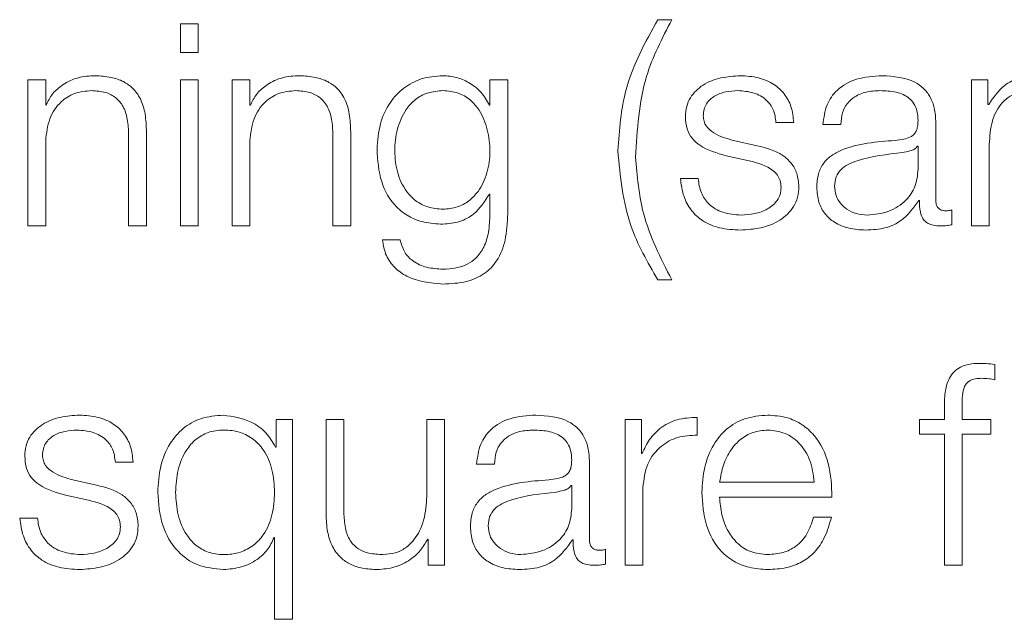
# Model space of a CAD drawing. Units: inches. Extents: x 2 to 195, y -7 to 151.
# Drawn here: x 52 to 52, y 91 to 91 of the extents above; entities that cross this region are included whole.
import ezdxf

# ---------------------------------------------------------------- set-up
doc = ezdxf.new("R2010")
doc.units = ezdxf.units.IN
doc.header["$MEASUREMENT"] = 0
doc.linetypes.add('SLD-Solid', pattern=[0])

msp = doc.modelspace()

# ---------------------------------------------------------------- linework, layer by layer
at = {"color": 7, "linetype": 'SLD-Solid', "lineweight": 15, "ltscale": 18}
for p, q in [((51.8320641, 91.4776553), (51.8242041, 91.4776553)), ((51.8242041, 91.4776553), (51.8242041, 91.4650414)), ((51.8320641, 91.4650414), (51.8320641, 91.4776553)), ((52.0412994, 91.4795271), (52.0350534, 91.4795271)), ((51.8242041, 91.4650414), (51.8320641, 91.4650414)), ((51.7568281, 91.4529022), (51.7568281, 91.3884151)), ((51.764688, 91.4529022), (51.7568281, 91.4529022)), ((51.764688, 91.4417938), (51.764688, 91.4529022)), ((51.8320641, 91.4529022), (51.8242041, 91.4529022)), ((51.8242041, 91.4529022), (51.8242041, 91.3884151)), ((51.8320641, 91.3884151), (51.8320641, 91.4529022)), ((51.8470651, 91.4529022), (51.8470651, 91.3884151)), ((51.8549251, 91.4529022), (51.8470651, 91.4529022)), ((51.8549251, 91.4417938), (51.8549251, 91.4529022)), ((51.9609364, 91.4529022), (51.9609364, 91.4417802)), ((51.9688032, 91.4529022), (51.9609364, 91.4529022)), ((51.9688032, 91.3936574), (51.9688032, 91.4529022)), ((52.1736914, 91.4529022), (52.1736914, 91.3884151)), ((52.1809275, 91.4529022), (52.1736914, 91.4529022)), ((52.1809275, 91.4420447), (52.1809275, 91.4529022)), ((51.764939, 91.4417938), (51.764688, 91.4417938)), ((51.855176, 91.4417938), (51.8549251, 91.4417938)), ((51.9609364, 91.4417802), (51.9606923, 91.4417802)), ((52.1813004, 91.4420447), (52.1809275, 91.4420447)), ((52.0873131, 91.4340423), (52.0951731, 91.4340423)), ((52.108065, 91.4331675), (52.115925, 91.4331675)), ((52.157924, 91.3997812), (52.157924, 91.4340423)), ((51.8013295, 91.4286712), (51.8013295, 91.3884151)), ((51.8091894, 91.3884151), (51.8091894, 91.429919)), ((51.8915666, 91.4286712), (51.8915666, 91.3884151)), ((51.8994265, 91.3884151), (51.8994265, 91.429919)), ((51.764688, 91.3884151), (51.764688, 91.4260399)), ((51.8549251, 91.3884151), (51.8549251, 91.4260399)), ((52.0790666, 91.4237952), (52.0685617, 91.4261688)), ((52.1815514, 91.3884151), (52.1815514, 91.4244191)), ((52.150064, 91.4236663), (52.1498131, 91.4236663)), ((52.150064, 91.4134056), (52.150064, 91.4236663)), ((52.0653133, 91.4194074), (52.0754384, 91.4171559)), ((52.0529232, 91.4092824), (52.0450632, 91.4092824)), ((51.9606923, 91.4024057), (51.9609364, 91.4024057)), ((51.9609364, 91.4024057), (51.9609364, 91.3936574)), ((52.150437, 91.3996524), (52.1506879, 91.3996524)), ((52.1650515, 91.388917), (52.1650515, 91.3955291)), ((51.7568281, 91.3884151), (51.764688, 91.3884151)), ((51.8013295, 91.3884151), (51.8091894, 91.3884151)), ((51.8242041, 91.3884151), (51.8320641, 91.3884151)), ((51.8470651, 91.3884151), (51.8549251, 91.3884151)), ((51.8915666, 91.3884151), (51.8994265, 91.3884151)), ((52.1736914, 91.3884151), (52.1815514, 91.3884151)), ((51.9212975, 91.3821692), (51.9134375, 91.3821692)), ((52.0350534, 91.3645436), (52.0412994, 91.3645436)), ((52.183925, 91.3204152), (52.183925, 91.3271494)), ((52.1616878, 91.3087778), (52.1616878, 91.3029049)), ((52.1695478, 91.3029049), (52.1695478, 91.3085269)), ((51.8664404, 91.3029049), (51.8664404, 91.2906504)), ((51.8736765, 91.3029049), (51.8664404, 91.3029049)), ((51.8736765, 91.2145395), (51.8736765, 91.3029049)), ((51.8885623, 91.3029049), (51.8885623, 91.261028)), ((51.8964222, 91.3029049), (51.8885623, 91.3029049)), ((51.8964222, 91.2609059), (51.8964222, 91.3029049)), ((51.9330637, 91.3029049), (51.9330637, 91.2690304)), ((51.9409237, 91.3029049), (51.9330637, 91.3029049)), ((51.9409237, 91.2384178), (51.9409237, 91.3029049)), ((52.0206898, 91.3029049), (52.0206898, 91.2384178)), ((52.0279259, 91.3029049), (52.0206898, 91.3029049)), ((52.0279259, 91.2877885), (52.0279259, 91.3029049)), ((52.0525502, 91.2959197), (52.0525502, 91.3037797)), ((52.1506879, 91.3029049), (52.1506879, 91.2962927)), ((52.1616878, 91.3029049), (52.1506879, 91.3029049)), ((52.1822974, 91.3029049), (52.1695478, 91.3029049)), ((52.1822974, 91.2962927), (52.1822974, 91.3029049)), ((52.1506879, 91.2962927), (52.1616878, 91.2962927)), ((52.1616878, 91.2962927), (52.1616878, 91.2384178)), ((52.1695478, 91.2962927), (52.1822974, 91.2962927)), ((52.1695478, 91.2384178), (52.1695478, 91.2962927)), ((51.8664404, 91.2906504), (51.8661895, 91.2906504)), ((52.0281768, 91.2877885), (52.0279259, 91.2877885)), ((51.7954565, 91.284045), (51.8033029, 91.284045)), ((51.9550635, 91.2831634), (51.9629234, 91.2831634)), ((52.0049224, 91.2497772), (52.0049224, 91.284045)), ((51.7871897, 91.2737911), (51.7766916, 91.2761647)), ((51.9970624, 91.273669), (51.9968115, 91.273669)), ((51.9970624, 91.2634016), (51.9970624, 91.273669)), ((52.0285498, 91.2384178), (52.0285498, 91.2727942)), ((52.0624243, 91.2751542), (52.1041927, 91.2751542)), ((51.7734364, 91.2694034), (51.7835615, 91.2671518)), ((52.0624243, 91.2685421), (52.1120527, 91.2685421)), ((51.7610531, 91.2592783), (51.7531999, 91.2592783)), ((52.1118017, 91.2596649), (52.1039418, 91.2596649)), ((51.8655656, 91.250652), (51.8658165, 91.250652)), ((51.8658165, 91.250652), (51.8658165, 91.2145395)), ((51.9334367, 91.2500281), (51.9336876, 91.2500281)), ((51.9336876, 91.2500281), (51.9336876, 91.2384178)), ((51.9974422, 91.2496551), (51.9976864, 91.2496551)), ((52.01205, 91.2389197), (52.01205, 91.245525)), ((51.9336876, 91.2384178), (51.9409237, 91.2384178)), ((52.0206898, 91.2384178), (52.0285498, 91.2384178)), ((52.1616878, 91.2384178), (52.1695478, 91.2384178)), ((51.8658165, 91.2145395), (51.8736765, 91.2145395))]:
    msp.add_line(p, q, dxfattribs=at)
for points, knots in [([(52.0350534, 91.4795271), (52.0295507, 91.4695046), (52.0196024, 91.4513853), (52.0181088, 91.4308353), (52.0174414, 91.4216522)], [0, 0, 0, 0, 0.55313539, 1, 1, 1, 1]), ([(52.0253014, 91.4187767), (52.0259874, 91.4309138), (52.0271981, 91.4523337), (52.0370359, 91.4713053), (52.0412994, 91.4795271)], [0, 0, 0, 0, 0.56662677, 1, 1, 1, 1]), ([(51.7855621, 91.4547807), (51.783043, 91.4545523), (51.7780849, 91.4541027), (51.771948, 91.4508955), (51.7673502, 91.4467508), (51.7657373, 91.4434351), (51.764939, 91.4417938)], [0, 0, 0, 0, 0.29188404, 0.57451405, 0.78938215, 1, 1, 1, 1]), ([(51.8091894, 91.429919), (51.8090993, 91.4325885), (51.8089311, 91.4375653), (51.8069554, 91.4444671), (51.8032924, 91.4495935), (51.7983052, 91.4527723), (51.7923675, 91.4545223), (51.7879702, 91.4546892), (51.7855621, 91.4547807)], [0, 0, 0, 0, 0.20203398, 0.3766616, 0.53646349, 0.66737186, 0.81783222, 1, 1, 1, 1]), ([(51.8758127, 91.4547807), (51.8732929, 91.4545522), (51.8683323, 91.4541023), (51.8621916, 91.4508957), (51.857589, 91.4467517), (51.8559749, 91.4434352), (51.855176, 91.4417938)], [0, 0, 0, 0, 0.29185854, 0.57455475, 0.78944012, 1, 1, 1, 1]), ([(51.8994265, 91.429919), (51.8993366, 91.4325884), (51.8991689, 91.4375649), (51.8971968, 91.4444664), (51.8935375, 91.4495934), (51.888553, 91.4527725), (51.882617, 91.4545224), (51.8782206, 91.4546893), (51.8758127, 91.4547807)], [0, 0, 0, 0, 0.20207358, 0.37671492, 0.53649397, 0.66737149, 0.81781421, 1, 1, 1, 1]), ([(51.9401912, 91.4547807), (51.936944, 91.4545221), (51.9307509, 91.4540289), (51.9225809, 91.4496368), (51.9161819, 91.4427468), (51.9118504, 91.4333266), (51.9113321, 91.4260492), (51.9110639, 91.4222829)], [0, 0, 0, 0, 0.198376732, 0.378345248, 0.55433401, 0.769353788, 1, 1, 1, 1]), ([(51.9606923, 91.4417802), (51.9595755, 91.4437404), (51.9572833, 91.4477638), (51.9519634, 91.4517755), (51.9461398, 91.4543186), (51.9422003, 91.4546246), (51.9401912, 91.4547807)], [0, 0, 0, 0, 0.26262451, 0.53905553, 0.76492658, 1, 1, 1, 1]), ([(52.071566, 91.4547807), (52.0686769, 91.4546), (52.0629781, 91.4542437), (52.0550252, 91.4511975), (52.0498452, 91.4463379), (52.0476116, 91.4411227), (52.0474169, 91.4382008), (52.0473147, 91.4366668)], [0, 0, 0, 0, 0.25618692, 0.50532891, 0.74145278, 0.86426407, 1, 1, 1, 1]), ([(52.0951731, 91.4340423), (52.0949195, 91.4364467), (52.0944423, 91.4409716), (52.09124, 91.4468775), (52.0862559, 91.4513829), (52.0794704, 91.4542909), (52.0742742, 91.4546129), (52.071566, 91.4547807)], [0, 0, 0, 0, 0.20461419, 0.38507462, 0.55818555, 0.76972967, 1, 1, 1, 1]), ([(52.1341881, 91.4547807), (52.1303599, 91.4545526), (52.1232107, 91.4541267), (52.1143513, 91.4493195), (52.1091414, 91.4417511), (52.1084409, 91.4361646), (52.108065, 91.4331675)], [0, 0, 0, 0, 0.30034809, 0.56089657, 0.76442599, 1, 1, 1, 1]), ([(52.157924, 91.4340423), (52.1578155, 91.4362157), (52.1576173, 91.4401853), (52.1556353, 91.4454665), (52.1525834, 91.4493779), (52.1458642, 91.4540275), (52.1392435, 91.4544546), (52.1341881, 91.4547807)], [0, 0, 0, 0, 0.18087509, 0.330367402, 0.462661464, 0.589696934, 1, 1, 1, 1]), ([(52.202439, 91.4547807), (52.1997991, 91.4545865), (52.194806, 91.4542191), (52.1867953, 91.4502212), (52.1833816, 91.4451416), (52.1813004, 91.4420447)], [0, 0, 0, 0, 0.30452417, 0.57599497, 1, 1, 1, 1]), ([(51.764688, 91.4260399), (51.7650378, 91.429365), (51.765703, 91.4356892), (51.7706595, 91.4431394), (51.7774784, 91.4474934), (51.782377, 91.4479368), (51.7849381, 91.4481685)], [0, 0, 0, 0, 0.29660747, 0.56413338, 0.77211617, 1, 1, 1, 1]), ([(51.7849381, 91.4481685), (51.787047, 91.4480467), (51.7908725, 91.4478256), (51.7958436, 91.4453011), (51.7992614, 91.4410619), (51.8010882, 91.4353058), (51.8012456, 91.4309768), (51.8013295, 91.4286712)], [0, 0, 0, 0, 0.21558586, 0.39107323, 0.55515957, 0.76307319, 1, 1, 1, 1]), ([(51.8549251, 91.4260399), (51.8552755, 91.4293652), (51.8559421, 91.4356907), (51.8609049, 91.4431397), (51.8677269, 91.447493), (51.8726271, 91.4479366), (51.8751888, 91.4481685)], [0, 0, 0, 0, 0.29654703, 0.56409533, 0.77212431, 1, 1, 1, 1]), ([(51.8751888, 91.4481685), (51.8772956, 91.4480466), (51.8811179, 91.4478254), (51.8860846, 91.4453004), (51.8894995, 91.4410613), (51.8913253, 91.4353056), (51.8914827, 91.4309768), (51.8915666, 91.4286712)], [0, 0, 0, 0, 0.21545751, 0.39089346, 0.55499651, 0.76298047, 1, 1, 1, 1]), ([(51.9401912, 91.4481685), (51.9378852, 91.4479865), (51.9335206, 91.4476419), (51.9278195, 91.4444874), (51.922931, 91.4391169), (51.9196504, 91.4311527), (51.9185388, 91.4215153), (51.9196943, 91.4119649), (51.9231426, 91.4043388), (51.9280679, 91.3992602), (51.9336853, 91.3962862), (51.9379477, 91.3959546), (51.9401912, 91.39578)], [0, 0, 0, 0, 0.090981069, 0.172201048, 0.251621478, 0.375770997, 0.506977284, 0.633734105, 0.754018112, 0.831699656, 0.911414383, 1, 1, 1, 1]), ([(51.9401912, 91.39578), (51.9423193, 91.3959583), (51.9464089, 91.3963009), (51.951809, 91.3992696), (51.9566443, 91.4043175), (51.9601274, 91.4119219), (51.9613277, 91.4213892), (51.9602118, 91.4309225), (51.9570982, 91.4388105), (51.9523871, 91.4443018), (51.946801, 91.4476083), (51.9424728, 91.4479752), (51.9401912, 91.4481685)], [0, 0, 0, 0, 0.0851148, 0.16356606, 0.24146722, 0.36340661, 0.49261106, 0.62119225, 0.74660984, 0.82716643, 0.90889407, 1, 1, 1, 1]), ([(52.0551747, 91.4370398), (52.0552394, 91.4380126), (52.0553622, 91.4398566), (52.0567904, 91.4431241), (52.0601053, 91.4460955), (52.0651009, 91.4478656), (52.0686486, 91.4480669), (52.0704403, 91.4481685)], [0, 0, 0, 0, 0.13763527, 0.26089559, 0.49671606, 0.74582498, 1, 1, 1, 1]), ([(52.0704403, 91.4481685), (52.0728426, 91.4479988), (52.0774262, 91.4476748), (52.0831017, 91.4445236), (52.0866153, 91.4396433), (52.0870707, 91.4359876), (52.0873131, 91.4340423)], [0, 0, 0, 0, 0.29162192, 0.5564152, 0.76394998, 1, 1, 1, 1]), ([(52.115925, 91.4331675), (52.1160832, 91.4349508), (52.1163778, 91.4382705), (52.1186409, 91.442614), (52.1222866, 91.4458579), (52.1273187, 91.4478571), (52.1311621, 91.4480609), (52.1331912, 91.4481685)], [0, 0, 0, 0, 0.20664715, 0.38469082, 0.55421275, 0.7646459, 1, 1, 1, 1]), ([(52.1331912, 91.4481685), (52.1356255, 91.4480821), (52.1401622, 91.447921), (52.1455648, 91.4456793), (52.148462, 91.4423503), (52.1498552, 91.4389064), (52.1499904, 91.436324), (52.150064, 91.4349171)], [0, 0, 0, 0, 0.29757315, 0.55456364, 0.68518652, 0.82850192, 1, 1, 1, 1]), ([(52.1815514, 91.4244191), (52.181772, 91.4279375), (52.1821829, 91.4344882), (52.1859642, 91.4420008), (52.1907951, 91.4459484), (52.1954949, 91.4478627), (52.1989637, 91.4480623), (52.2008114, 91.4481685)], [0, 0, 0, 0, 0.30474394, 0.56738372, 0.69971794, 0.84006004, 1, 1, 1, 1]), ([(52.0473147, 91.4366668), (52.0474349, 91.4348272), (52.0476573, 91.4314209), (52.0500443, 91.4269611), (52.0556288, 91.4221281), (52.0612202, 91.4205573), (52.0653133, 91.4194074)], [0, 0, 0, 0, 0.20094061, 0.37207164, 0.5403394, 1, 1, 1, 1]), ([(52.0685617, 91.4261688), (52.0655275, 91.4269996), (52.0610124, 91.4282358), (52.0567782, 91.4318239), (52.0553643, 91.4346426), (52.0552395, 91.4362202), (52.0551747, 91.4370398)], [0, 0, 0, 0, 0.501734827, 0.74661995, 0.868349568, 1, 1, 1, 1]), ([(52.150064, 91.4349171), (52.1500344, 91.4340325), (52.1499812, 91.4324459), (52.1493672, 91.4303204), (52.1482876, 91.4287299), (52.1464327, 91.4274176), (52.1435641, 91.4266045), (52.1412313, 91.4263241), (52.139939, 91.4261688)], [0, 0, 0, 0, 0.172442136, 0.309262831, 0.426176119, 0.540596787, 0.74548758, 1, 1, 1, 1]), ([(52.139939, 91.4261688), (52.1317902, 91.425568), (52.1219238, 91.4248406), (52.111704, 91.4196711), (52.1080407, 91.4161284), (52.1056586, 91.411189), (52.1054338, 91.4074393), (52.1053117, 91.4054033)], [0, 0, 0, 0, 0.53303979, 0.64539746, 0.75259991, 0.86566456, 1, 1, 1, 1]), ([(51.9110639, 91.4222829), (51.9113756, 91.4174266), (51.9119658, 91.4082315), (51.9177999, 91.3978037), (51.9250589, 91.3923153), (51.9321597, 91.3896061), (51.937395, 91.3893205), (51.9401912, 91.3891679)], [0, 0, 0, 0, 0.29066516, 0.55035848, 0.68594923, 0.83226213, 1, 1, 1, 1]), ([(52.0174414, 91.4216522), (52.0185209, 91.4103313), (52.0204587, 91.3900111), (52.0305737, 91.3723606), (52.0350534, 91.3645436)], [0, 0, 0, 0, 0.55711932, 1, 1, 1, 1]), ([(52.0974246, 91.4059051), (52.0972636, 91.4078403), (52.0969584, 91.4115085), (52.094244, 91.4162457), (52.0887034, 91.4213676), (52.0830513, 91.4227914), (52.0790666, 91.4237952)], [0, 0, 0, 0, 0.20576491, 0.39002036, 0.56995998, 1, 1, 1, 1]), ([(52.1431874, 91.4207773), (52.1364019, 91.4200399), (52.1281663, 91.419145), (52.1191991, 91.4157548), (52.1158654, 91.4134367), (52.1135323, 91.4100307), (52.1133009, 91.4073325), (52.1131784, 91.4059051)], [0, 0, 0, 0, 0.555679423, 0.674440189, 0.781423064, 0.884364121, 1, 1, 1, 1]), ([(52.1498131, 91.4236663), (52.1493958, 91.423188), (52.1484929, 91.4221531), (52.1460812, 91.4213371), (52.1442796, 91.4209886), (52.1431874, 91.4207773)], [0, 0, 0, 0, 0.25286772, 0.54707369, 1, 1, 1, 1]), ([(52.0412994, 91.3645436), (52.0363703, 91.3741746), (52.0276053, 91.3913007), (52.0260027, 91.4104126), (52.0253014, 91.4187767)], [0, 0, 0, 0, 0.56235733, 1, 1, 1, 1]), ([(52.0754384, 91.4171559), (52.0792899, 91.4161768), (52.0840375, 91.41497), (52.0880481, 91.4108985), (52.0893499, 91.4083386), (52.0894905, 91.4064167), (52.0895646, 91.4054033)], [0, 0, 0, 0, 0.57797262, 0.71244605, 0.84835653, 1, 1, 1, 1]), ([(52.1275624, 91.3931555), (52.1308227, 91.3934741), (52.1371531, 91.3940928), (52.1446867, 91.3989943), (52.1493572, 91.4058114), (52.1498223, 91.4108089), (52.150064, 91.4134056)], [0, 0, 0, 0, 0.28828571, 0.55974328, 0.77123436, 1, 1, 1, 1]), ([(52.0450632, 91.4092824), (52.0454354, 91.4065981), (52.0461298, 91.4015898), (52.0496187, 91.3950656), (52.0550761, 91.3901067), (52.0626643, 91.3870123), (52.0684794, 91.386706), (52.071566, 91.3865434)], [0, 0, 0, 0, 0.20680639, 0.38585454, 0.55499465, 0.76378943, 1, 1, 1, 1]), ([(52.071939, 91.3931555), (52.0691802, 91.3933631), (52.0639559, 91.3937562), (52.0576223, 91.3975489), (52.0538042, 91.4030706), (52.0532275, 91.4071362), (52.0529232, 91.4092824)], [0, 0, 0, 0, 0.29623439, 0.56096211, 0.76824631, 1, 1, 1, 1]), ([(52.071566, 91.3865434), (52.0746256, 91.3867396), (52.080685, 91.3871282), (52.089151, 91.3903952), (52.0946966, 91.3955769), (52.0971037, 91.4011471), (52.0973142, 91.404268), (52.0974246, 91.4059051)], [0, 0, 0, 0, 0.25443347, 0.50390503, 0.74103288, 0.86415533, 1, 1, 1, 1]), ([(52.0895646, 91.4054033), (52.0894822, 91.4043501), (52.0893239, 91.4023285), (52.087522, 91.3987351), (52.0835714, 91.3955406), (52.0779099, 91.3935437), (52.0739088, 91.3932836), (52.071939, 91.3931555)], [0, 0, 0, 0, 0.13219899, 0.25375888, 0.49572402, 0.75174224, 1, 1, 1, 1]), ([(52.1053117, 91.4054033), (52.1054725, 91.403184), (52.1057736, 91.3990273), (52.1086826, 91.3935904), (52.1133217, 91.3895277), (52.1196236, 91.3869696), (52.1244301, 91.3866895), (52.1269385, 91.3865434)], [0, 0, 0, 0, 0.20455525, 0.38314196, 0.55528949, 0.76792205, 1, 1, 1, 1]), ([(52.1131784, 91.4059051), (52.1133068, 91.4045161), (52.1135553, 91.4018266), (52.1156089, 91.3983058), (52.1186983, 91.3955109), (52.1227972, 91.3935476), (52.1259583, 91.3932875), (52.1275624, 91.3931555)], [0, 0, 0, 0, 0.19414381, 0.37592328, 0.55678779, 0.77510028, 1, 1, 1, 1]), ([(51.9401912, 91.3891679), (51.9426726, 91.3894015), (51.9475231, 91.3898582), (51.9553477, 91.3940217), (51.9586672, 91.399229), (51.9606923, 91.4024057)], [0, 0, 0, 0, 0.2899774, 0.56683848, 1, 1, 1, 1]), ([(52.1269385, 91.3865434), (52.1299616, 91.3866909), (52.1354542, 91.386959), (52.1442607, 91.3911009), (52.1480808, 91.3963901), (52.150437, 91.3996524)], [0, 0, 0, 0, 0.31932292, 0.58016257, 1, 1, 1, 1]), ([(52.1506879, 91.3996524), (52.1507115, 91.3979516), (52.150754, 91.3948808), (52.1521884, 91.3911601), (52.1545415, 91.389345), (52.157021, 91.3885286), (52.1588857, 91.3884557), (52.1599246, 91.3884151)], [0, 0, 0, 0, 0.30170242, 0.54470756, 0.67029966, 0.81630993, 1, 1, 1, 1]), ([(52.1625491, 91.3950273), (52.1620165, 91.3950552), (52.1610313, 91.3951069), (52.1597066, 91.3956481), (52.1586714, 91.3966095), (52.1580177, 91.3980517), (52.1579568, 91.3991757), (52.157924, 91.3997812)], [0, 0, 0, 0, 0.21072223, 0.38981525, 0.55555522, 0.76054029, 1, 1, 1, 1]), ([(52.1650515, 91.3955291), (52.1646169, 91.3953824), (52.1638036, 91.3951078), (52.1629476, 91.3950529), (52.1625491, 91.3950273)], [0, 0, 0, 0, 0.53442867, 1, 1, 1, 1]), ([(51.9401912, 91.3626719), (51.9437071, 91.362845), (51.9500866, 91.3631591), (51.9585528, 91.3667578), (51.964761, 91.3732138), (51.9682864, 91.3825968), (51.9686216, 91.3897717), (51.9688032, 91.3936574)], [0, 0, 0, 0, 0.21719535, 0.39409424, 0.55576576, 0.75942091, 1, 1, 1, 1]), ([(51.9609364, 91.3936574), (51.9608357, 91.3909538), (51.9606499, 91.3859678), (51.9586513, 91.3791729), (51.9552583, 91.3742378), (51.9508528, 91.3711942), (51.9458244, 91.3695301), (51.9421562, 91.3693654), (51.9401912, 91.3692772)], [0, 0, 0, 0, 0.220986252, 0.407539613, 0.572387082, 0.700368836, 0.839494671, 1, 1, 1, 1]), ([(52.1599246, 91.3884151), (52.1609245, 91.3884279), (52.1626491, 91.3884499), (52.1643408, 91.3887788), (52.1650515, 91.388917)], [0, 0, 0, 0, 0.57982194, 1, 1, 1, 1]), ([(51.9134375, 91.3821692), (51.9138462, 91.3798046), (51.9146279, 91.3752818), (51.9187234, 91.3697282), (51.9268443, 91.3639591), (51.9346258, 91.3632086), (51.9401912, 91.3626719)], [0, 0, 0, 0, 0.1950852, 0.3731423, 0.55165676, 1, 1, 1, 1]), ([(51.9401912, 91.3692772), (51.9377881, 91.3694166), (51.9331283, 91.3696869), (51.9271331, 91.3723175), (51.9228454, 91.3766941), (51.9218308, 91.3802828), (51.9212975, 91.3821692)], [0, 0, 0, 0, 0.28783355, 0.55811176, 0.76772304, 1, 1, 1, 1]), ([(52.1772993, 91.3276512), (52.1757032, 91.3275834), (52.1727851, 91.3274592), (52.1688556, 91.3261663), (52.165854, 91.3240354), (52.1633362, 91.3205378), (52.1618136, 91.3152823), (52.1617319, 91.311057), (52.1616878, 91.3087778)], [0, 0, 0, 0, 0.16876781, 0.308562, 0.43209261, 0.55261796, 0.75868247, 1, 1, 1, 1]), ([(52.183925, 91.3271494), (52.1826643, 91.3273187), (52.1804647, 91.327614), (52.1782462, 91.3276401), (52.1772993, 91.3276512)], [0, 0, 0, 0, 0.57312999, 1, 1, 1, 1]), ([(52.1695478, 91.3085269), (52.1695615, 91.3101599), (52.1695866, 91.3131465), (52.1701429, 91.3167949), (52.1715668, 91.3190286), (52.1732108, 91.3202292), (52.1754888, 91.3209403), (52.1772091, 91.3210036), (52.1781741, 91.3210391)], [0, 0, 0, 0, 0.27527375, 0.5034404, 0.60532155, 0.71171839, 0.83829851, 1, 1, 1, 1]), ([(52.1781741, 91.3210391), (52.1792178, 91.3209937), (52.1811487, 91.3209098), (52.183051, 91.3205709), (52.183925, 91.3204152)], [0, 0, 0, 0, 0.54055037, 1, 1, 1, 1]), ([(51.7796891, 91.3047766), (51.7768036, 91.3045958), (51.7711096, 91.3042389), (51.7631624, 91.3011931), (51.7579832, 91.2963365), (51.7557485, 91.2911235), (51.7555537, 91.2882028), (51.7554514, 91.2866695)], [0, 0, 0, 0, 0.25601766, 0.50519164, 0.74141045, 0.86425151, 1, 1, 1, 1]), ([(51.8033029, 91.284045), (51.8030504, 91.2864484), (51.802575, 91.2909718), (51.7993721, 91.2968759), (51.7943859, 91.3013799), (51.7875973, 91.3042869), (51.7823987, 91.3046088), (51.7796891, 91.3047766)], [0, 0, 0, 0, 0.20450038, 0.38489683, 0.55800895, 0.76962329, 1, 1, 1, 1]), ([(51.8431928, 91.3047766), (51.8398173, 91.3045072), (51.8334363, 91.303998), (51.8251363, 91.2992722), (51.8189009, 91.2919124), (51.8148902, 91.282054), (51.8144274, 91.2745426), (51.8141875, 91.2706512)], [0, 0, 0, 0, 0.20008805, 0.37825174, 0.55274758, 0.76828892, 1, 1, 1, 1]), ([(51.8661895, 91.2906504), (51.8649065, 91.2928846), (51.8622813, 91.2974561), (51.8542718, 91.3030787), (51.8473952, 91.3041326), (51.8431928, 91.3047766)], [0, 0, 0, 0, 0.2709871, 0.55448439, 1, 1, 1, 1]), ([(51.9811865, 91.3047766), (51.9773584, 91.3045489), (51.9702096, 91.3041235), (51.9613493, 91.2993183), (51.9561393, 91.291749), (51.9554392, 91.2861614), (51.9550635, 91.2831634)], [0, 0, 0, 0, 0.30033007, 0.560844879, 0.764366742, 1, 1, 1, 1]), ([(52.0049224, 91.284045), (52.004814, 91.2862176), (52.0046159, 91.2901857), (52.0026347, 91.295465), (51.9995838, 91.2993753), (51.9928643, 91.3040244), (51.9862429, 91.3044509), (51.9811865, 91.3047766)], [0, 0, 0, 0, 0.18082767, 0.33028374, 0.46255134, 0.58957374, 1, 1, 1, 1]), ([(52.0525502, 91.3037797), (52.0494808, 91.3036531), (52.0435817, 91.3034098), (52.0362694, 91.2994751), (52.0310926, 91.2940916), (52.0291672, 91.2899295), (52.0281768, 91.2877885)], [0, 0, 0, 0, 0.29221006, 0.56160066, 0.77449241, 1, 1, 1, 1]), ([(52.0836917, 91.3047766), (52.0801966, 91.3044912), (52.0736313, 91.303955), (52.0652133, 91.2989673), (52.0590925, 91.2914259), (52.055254, 91.2816932), (52.0547968, 91.2743824), (52.0545643, 91.2706648)], [0, 0, 0, 0, 0.20683016, 0.38852271, 0.56485699, 0.77872172, 1, 1, 1, 1]), ([(52.1120527, 91.2685421), (52.1118603, 91.2735384), (52.1114881, 91.2832044), (52.1060595, 91.2944684), (52.0989355, 91.3009189), (52.0918235, 91.3042243), (52.0865074, 91.3045854), (52.0836917, 91.3047766)], [0, 0, 0, 0, 0.2875666, 0.55633344, 0.69389212, 0.83786855, 1, 1, 1, 1]), ([(51.7632978, 91.2870425), (51.7633625, 91.2880152), (51.7634852, 91.2898589), (51.7649135, 91.2931255), (51.7682288, 91.2960951), (51.7732244, 91.2978623), (51.7767717, 91.2980631), (51.7785634, 91.2981645)], [0, 0, 0, 0, 0.13764463, 0.2608922, 0.49667607, 0.74578765, 1, 1, 1, 1]), ([(51.7785634, 91.2981645), (51.7809665, 91.2979945), (51.7855526, 91.2976701), (51.791232, 91.2945211), (51.7947534, 91.2896445), (51.7952124, 91.2859894), (51.7954565, 91.284045)], [0, 0, 0, 0, 0.29164685, 0.55656959, 0.76411523, 1, 1, 1, 1]), ([(51.8658165, 91.2706512), (51.8656137, 91.2739989), (51.8652159, 91.2805655), (51.8617888, 91.2887513), (51.8566606, 91.2943713), (51.8504777, 91.2975506), (51.8434301, 91.2984981), (51.8365025, 91.2975308), (51.8308194, 91.2942911), (51.8260098, 91.2886789), (51.8226761, 91.2805502), (51.8222601, 91.2739985), (51.8220475, 91.2706512)], [0, 0, 0, 0, 0.12709148, 0.24929261, 0.32881433, 0.412127, 0.50816583, 0.59530573, 0.67369661, 0.75120514, 0.87289021, 1, 1, 1, 1]), ([(51.9629234, 91.2831634), (51.9630816, 91.2849475), (51.9633759, 91.2882683), (51.965639, 91.2926128), (51.9692851, 91.2958561), (51.9743174, 91.2978536), (51.9781605, 91.2980571), (51.9801896, 91.2981645)], [0, 0, 0, 0, 0.206729366, 0.384777166, 0.554267445, 0.764665091, 1, 1, 1, 1]), ([(51.9801896, 91.2981645), (51.9826239, 91.298078), (51.9871604, 91.2979169), (51.9925628, 91.2956763), (51.9954603, 91.2923489), (51.9968536, 91.2889068), (51.9969888, 91.2863258), (51.9970624, 91.2849199)], [0, 0, 0, 0, 0.29764054, 0.55467167, 0.68528737, 0.82856686, 1, 1, 1, 1]), ([(52.0836917, 91.2981645), (52.0814405, 91.2979622), (52.0771077, 91.2975728), (52.0714535, 91.2942541), (52.0669719, 91.2892734), (52.0637155, 91.2827548), (52.0628587, 91.2777113), (52.0624243, 91.2751542)], [0, 0, 0, 0, 0.19505378, 0.37541293, 0.55541135, 0.77459093, 1, 1, 1, 1]), ([(52.1041927, 91.2751542), (52.1037884, 91.2784176), (52.1029984, 91.2847937), (52.0981474, 91.2924367), (52.091353, 91.2973469), (52.0863073, 91.2978854), (52.0836917, 91.2981645)], [0, 0, 0, 0, 0.2867236, 0.56021536, 0.77202443, 1, 1, 1, 1]), ([(52.0285498, 91.2727942), (52.0289517, 91.2763655), (52.0297321, 91.2832991), (52.0359074, 91.2911483), (52.0439407, 91.2955743), (52.0495954, 91.2958012), (52.0525502, 91.2959197)], [0, 0, 0, 0, 0.28386531, 0.55112107, 0.76545176, 1, 1, 1, 1]), ([(51.7554514, 91.2866695), (51.7555712, 91.2848302), (51.7557931, 91.2814249), (51.7581765, 91.2769656), (51.7637569, 91.2721317), (51.7693452, 91.2705565), (51.7734364, 91.2694034)], [0, 0, 0, 0, 0.20097278, 0.3720723, 0.54028219, 1, 1, 1, 1]), ([(51.7766916, 91.2761647), (51.7736552, 91.2769962), (51.7691371, 91.2782335), (51.7649015, 91.2818251), (51.7634875, 91.2846449), (51.7633626, 91.2862228), (51.7632978, 91.2870425)], [0, 0, 0, 0, 0.50183085, 0.74669992, 0.86840409, 1, 1, 1, 1]), ([(51.9970624, 91.2849199), (51.9970328, 91.2840344), (51.9969797, 91.2824464), (51.9963657, 91.2803191), (51.9952862, 91.2787273), (51.9934314, 91.2774139), (51.9905626, 91.2766004), (51.9882298, 91.27632), (51.9869374, 91.2761647)], [0, 0, 0, 0, 0.17253752, 0.30941761, 0.42635154, 0.54075802, 0.74558242, 1, 1, 1, 1]), ([(51.8055477, 91.255901), (51.805387, 91.2578362), (51.8050823, 91.2615039), (51.8023709, 91.2662415), (51.7968309, 91.2713657), (51.7911767, 91.2727881), (51.7871897, 91.2737911)], [0, 0, 0, 0, 0.20574073, 0.38993897, 0.56980925, 1, 1, 1, 1]), ([(51.9869374, 91.2761647), (51.9787908, 91.2755637), (51.9689268, 91.274836), (51.958709, 91.2696686), (51.955046, 91.2661273), (51.9526639, 91.2611898), (51.952439, 91.2574413), (51.9523169, 91.255406)], [0, 0, 0, 0, 0.533044148, 0.645412616, 0.752619921, 0.865679211, 1, 1, 1, 1]), ([(51.9968115, 91.273669), (51.9963944, 91.2731892), (51.9954929, 91.272152), (51.9930829, 91.2713344), (51.991283, 91.2709892), (51.9901926, 91.27078)], [0, 0, 0, 0, 0.253390284, 0.547688969, 1, 1, 1, 1]), ([(51.8141875, 91.2706512), (51.8145605, 91.26574), (51.8152748, 91.2563349), (51.8218023, 91.2447564), (51.8318043, 91.2376086), (51.8392519, 91.2369093), (51.8431928, 91.2365393)], [0, 0, 0, 0, 0.29216108, 0.55949865, 0.76691227, 1, 1, 1, 1]), ([(51.8220475, 91.2706512), (51.8222603, 91.2673075), (51.8226768, 91.2607605), (51.8260107, 91.252637), (51.8308196, 91.2470259), (51.8365024, 91.2437855), (51.8434301, 91.2428177), (51.8504779, 91.2437658), (51.8566605, 91.2469457), (51.8617879, 91.2525646), (51.8652151, 91.2607451), (51.8656135, 91.267307), (51.8658165, 91.2706512)], [0, 0, 0, 0, 0.12701947, 0.24870385, 0.32623803, 0.4046601, 0.49183136, 0.58790459, 0.67124995, 0.75079807, 0.87299886, 1, 1, 1, 1]), ([(51.9330637, 91.2690304), (51.9328239, 91.2654345), (51.9323637, 91.2585313), (51.9285965, 91.2505301), (51.9237759, 91.2459154), (51.9190607, 91.2435536), (51.9155351, 91.2432897), (51.9136884, 91.2431515)], [0, 0, 0, 0, 0.29810016, 0.57228462, 0.7086108, 0.84736804, 1, 1, 1, 1]), ([(51.9901926, 91.27078), (51.983405, 91.270042), (51.9751669, 91.2691462), (51.9661979, 91.2657529), (51.962864, 91.2634337), (51.9605308, 91.260027), (51.9602993, 91.2573285), (51.9601769, 91.255901)], [0, 0, 0, 0, 0.55571578, 0.67447204, 0.78145112, 0.88438526, 1, 1, 1, 1]), ([(52.0545643, 91.2706648), (52.054894, 91.2657465), (52.0555223, 91.2563713), (52.0613262, 91.2456896), (52.0685752, 91.2399046), (52.0756662, 91.2370143), (52.0809058, 91.2367042), (52.0836917, 91.2365393)], [0, 0, 0, 0, 0.29057163, 0.55388637, 0.69014265, 0.83525028, 1, 1, 1, 1]), ([(52.0836917, 91.2431515), (52.081113, 91.2433864), (52.0762467, 91.2438296), (52.0701303, 91.2478068), (52.0657706, 91.2535569), (52.0630222, 91.260663), (52.0626225, 91.26593), (52.0624243, 91.2685421)], [0, 0, 0, 0, 0.20762438, 0.39182429, 0.57225988, 0.78787507, 1, 1, 1, 1]), ([(51.7835615, 91.2671518), (51.7874149, 91.2661728), (51.7921647, 91.2649659), (51.7961814, 91.2608975), (51.797486, 91.2583395), (51.797627, 91.2564187), (51.7977013, 91.255406)], [0, 0, 0, 0, 0.57818139, 0.71267383, 0.84851495, 1, 1, 1, 1]), ([(51.9745676, 91.2431515), (51.9778269, 91.2434706), (51.9841565, 91.2440903), (51.991688, 91.248993), (51.9963584, 91.2558092), (51.9968217, 91.2608057), (51.9970624, 91.2634016)], [0, 0, 0, 0, 0.28825052, 0.55977402, 0.77128963, 1, 1, 1, 1]), ([(51.7531999, 91.2592783), (51.7535701, 91.2565949), (51.7542611, 91.2515876), (51.7577491, 91.2450641), (51.7632057, 91.2401053), (51.7707912, 91.2370093), (51.7766043, 91.2367022), (51.7796891, 91.2365393)], [0, 0, 0, 0, 0.20677125, 0.38583657, 0.55503196, 0.76386779, 1, 1, 1, 1]), ([(51.7800621, 91.2431515), (51.7773057, 91.2433593), (51.7720842, 91.243753), (51.7657538, 91.2475455), (51.7619347, 91.2530663), (51.7613576, 91.2571321), (51.7610531, 91.2592783)], [0, 0, 0, 0, 0.29605746, 0.56081936, 0.76817832, 1, 1, 1, 1]), ([(51.8885623, 91.261028), (51.8886692, 91.2584127), (51.8888694, 91.2535126), (51.890997, 91.2467527), (51.8946359, 91.2417432), (51.899404, 91.2385839), (51.9049344, 91.2368122), (51.9089954, 91.2366349), (51.911186, 91.2365393)], [0, 0, 0, 0, 0.20527268, 0.38460436, 0.54925822, 0.68136105, 0.82811948, 1, 1, 1, 1]), ([(51.9136884, 91.2431515), (51.9116097, 91.2432405), (51.9078541, 91.2434014), (51.9028299, 91.2453163), (51.8990631, 91.248925), (51.8968718, 91.2543807), (51.8965814, 91.2585962), (51.8964222, 91.2609059)], [0, 0, 0, 0, 0.21894541, 0.39556776, 0.55476262, 0.75605309, 1, 1, 1, 1]), ([(52.1039418, 91.2596649), (52.1031104, 91.2571076), (52.1015078, 91.2521787), (52.0965768, 91.2466814), (52.0903496, 91.2435971), (52.0860085, 91.2433065), (52.0836917, 91.2431515)], [0, 0, 0, 0, 0.28208352, 0.54370326, 0.75647524, 1, 1, 1, 1]), ([(52.0836917, 91.2365393), (52.0864846, 91.2366795), (52.0917029, 91.2369414), (52.0988274, 91.2395804), (52.1047864, 91.2441818), (52.1093804, 91.2510523), (52.1109646, 91.2566871), (52.1118017, 91.2596649)], [0, 0, 0, 0, 0.20944189, 0.39132745, 0.56151606, 0.76828025, 1, 1, 1, 1]), ([(51.7796891, 91.2365393), (51.7827497, 91.2367357), (51.7888103, 91.2371245), (51.7972764, 91.2403935), (51.8028206, 91.2455757), (51.8052269, 91.2511447), (51.8054373, 91.2542646), (51.8055477, 91.255901)], [0, 0, 0, 0, 0.254520566, 0.504005554, 0.741112974, 0.864207208, 1, 1, 1, 1]), ([(51.7977013, 91.255406), (51.7976187, 91.254352), (51.7974603, 91.252329), (51.795656, 91.2487331), (51.7917013, 91.2455373), (51.7860359, 91.2435399), (51.7820326, 91.2432796), (51.7800621, 91.2431515)], [0, 0, 0, 0, 0.13220635, 0.25377595, 0.49578088, 0.75182088, 1, 1, 1, 1]), ([(51.9523169, 91.255406), (51.9524776, 91.2531866), (51.9527786, 91.2490296), (51.9556856, 91.2435914), (51.9603224, 91.2395265), (51.9666228, 91.2369659), (51.9714288, 91.2366856), (51.9739369, 91.2365393)], [0, 0, 0, 0, 0.20457638, 0.38318676, 0.55533385, 0.76793926, 1, 1, 1, 1]), ([(51.9601769, 91.255901), (51.9603052, 91.254512), (51.9605538, 91.2518225), (51.9626077, 91.2483015), (51.9656982, 91.2455065), (51.9697995, 91.2435433), (51.9729624, 91.2432834), (51.9745676, 91.2431515)], [0, 0, 0, 0, 0.19408832, 0.375822587, 0.556664002, 0.774999677, 1, 1, 1, 1]), ([(51.8431928, 91.2365393), (51.8458645, 91.2367518), (51.8511428, 91.2371717), (51.857821, 91.2404319), (51.8629007, 91.245002), (51.8646683, 91.2487496), (51.8655656, 91.250652)], [0, 0, 0, 0, 0.28417576, 0.56144103, 0.77737351, 1, 1, 1, 1]), ([(51.911186, 91.2365393), (51.9138095, 91.2367463), (51.918957, 91.2371524), (51.9254521, 91.2403732), (51.9304206, 91.2447385), (51.9324203, 91.2482455), (51.9334367, 91.2500281)], [0, 0, 0, 0, 0.28584924, 0.56084565, 0.77678366, 1, 1, 1, 1]), ([(51.9739369, 91.2365393), (51.9769605, 91.2366872), (51.9824548, 91.236956), (51.9912631, 91.2411012), (51.995085, 91.246392), (51.9974422, 91.2496551)], [0, 0, 0, 0, 0.31927261, 0.58015685, 1, 1, 1, 1]), ([(51.9976864, 91.2496551), (51.9977098, 91.2479533), (51.9977521, 91.2448818), (51.9991866, 91.2411603), (52.0015401, 91.2393464), (52.0040196, 91.2385311), (52.0058841, 91.2384584), (52.006923, 91.2384178)], [0, 0, 0, 0, 0.30185237, 0.54479811, 0.67034481, 0.81632654, 1, 1, 1, 1]), ([(52.0095475, 91.24503), (52.0090158, 91.245058), (52.0080316, 91.2451098), (52.006708, 91.2456508), (52.0056725, 91.2466106), (52.0050168, 91.2480503), (52.0049554, 91.2491727), (52.0049224, 91.2497772)], [0, 0, 0, 0, 0.21060625, 0.38980905, 0.55571823, 0.76075181, 1, 1, 1, 1]), ([(52.01205, 91.245525), (52.0116152, 91.2453809), (52.0108011, 91.2451109), (52.0099459, 91.2450557), (52.0095475, 91.24503)], [0, 0, 0, 0, 0.53413255, 1, 1, 1, 1]), ([(52.006923, 91.2384178), (52.0079238, 91.2384289), (52.0096487, 91.2384481), (52.01134, 91.2387802), (52.01205, 91.2389197)], [0, 0, 0, 0, 0.58018232, 1, 1, 1, 1])]:
    msp.add_open_spline(points, degree=3, knots=knots, dxfattribs=at)

doc.saveas('drawing.dxf')
